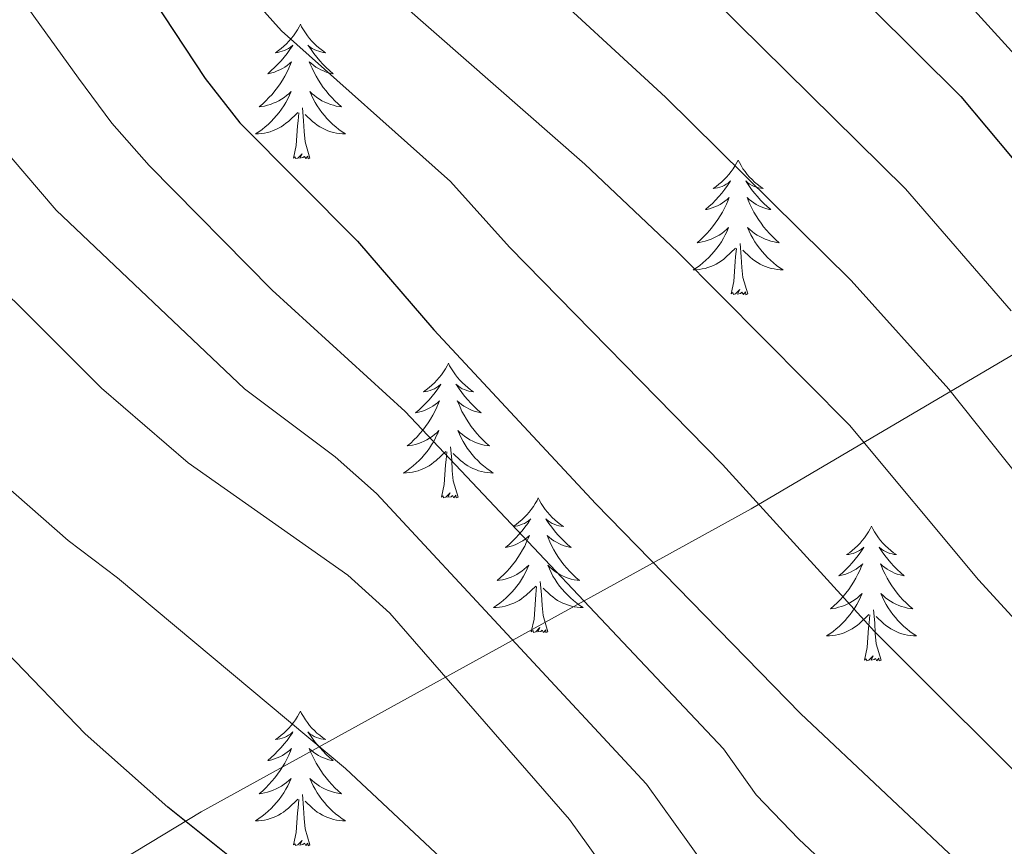
# Model space of a CAD drawing. Units: metres. Extents: x 660758 to 665282, y 4746111 to 4749186.
# Drawn here: x 661747 to 661834, y 4747266 to 4747339 of the extents above; entities that cross this region are included whole.
import ezdxf

# ---------------------------------------------------------------- set-up
doc = ezdxf.new("R2010")
doc.units = ezdxf.units.M
doc.header["$MEASUREMENT"] = 0
for name, color, linetype, lineweight in [('Level 1', 19, 'Continuous', 0), ('Level 36', 19, 'Continuous', 40), ('Level 4', 36, 'Continuous', 30), ('Level 5', 36, 'Continuous', 0)]:
    doc.layers.add(name, color=color, linetype=linetype, lineweight=lineweight)

msp = doc.modelspace()

# ---------------------------------------------------------------- linework, layer by layer
at = {"layer": 'Level 1', "color": 19, "linetype": 'Continuous', "lineweight": 0, "ltscale": 0.5}
msp.add_polyline3d([(662001.55, 4747407.02, 1171.94), (661997.26, 4747404.31, 1170.81), (661944.89, 4747374.05, 1163.37), (661903.24, 4747349.86, 1108.4), (661857.44, 4747322.71, 1062.7), (661811.76, 4747295.82, 1029.61), (661763.04, 4747269.02, 1000.62), (661719.64, 4747242.79, 1000.93), (661686.83, 4747223.27, 1016.77), (661684.9, 4747222.4, 1017.5)], dxfattribs=at)
at = {"layer": 'Level 36', "color": 92, "linetype": 'Continuous', "lineweight": 0}
for points in [[(661771.83, 4747338.72), (661771.72, 4747338.5), (661771.57, 4747338.23), (661771.4, 4747337.96), (661771.22, 4747337.7), (661771.02, 4747337.46), (661770.82, 4747337.22), (661770.6, 4747336.99), (661770.37, 4747336.78), (661770.13, 4747336.57), (661769.88, 4747336.38), (661769.62, 4747336.2), (661769.82, 4747336.23), (661770.02, 4747336.27), (661770.22, 4747336.32), (661770.41, 4747336.39), (661770.6, 4747336.47), (661770.78, 4747336.57), (661770.96, 4747336.69), (661771.16, 4747336.88), (661771.12, 4747336.81), (661770.89, 4747336.47), (661770.65, 4747336.13), (661770.39, 4747335.8), (661770.12, 4747335.49), (661769.84, 4747335.18), (661769.55, 4747334.89), (661769.25, 4747334.61), (661768.94, 4747334.33), (661769.06, 4747334.36), (661769.3, 4747334.42), (661769.55, 4747334.49), (661769.78, 4747334.58), (661770.01, 4747334.68), (661770.24, 4747334.8), (661770.45, 4747334.93), (661770.66, 4747335.07), (661770.86, 4747335.23), (661771.04, 4747335.4), (661770.96, 4747335.18), (661770.8, 4747334.82), (661770.63, 4747334.46), (661770.44, 4747334.12), (661770.24, 4747333.78), (661770.03, 4747333.45), (661769.8, 4747333.12), (661769.57, 4747332.81), (661769.32, 4747332.51), (661769.05, 4747332.22), (661768.78, 4747331.94), (661768.49, 4747331.67), (661768.19, 4747331.41), (661768.39, 4747331.43), (661768.66, 4747331.48), (661768.92, 4747331.54), (661769.18, 4747331.62), (661769.43, 4747331.72), (661769.68, 4747331.82), (661769.92, 4747331.95), (661770.16, 4747332.09), (661770.38, 4747332.23), (661770.6, 4747332.4), (661770.8, 4747332.57), (661771, 4747332.76), (661770.86, 4747332.44)], [(661771.83, 4747338.72), (661771.94, 4747338.5), (661772.1, 4747338.23), (661772.27, 4747337.96), (661772.45, 4747337.7), (661772.64, 4747337.46), (661772.85, 4747337.22), (661773.07, 4747336.99), (661773.3, 4747336.78), (661773.54, 4747336.57), (661773.79, 4747336.38), (661774.05, 4747336.2), (661773.85, 4747336.23), (661773.65, 4747336.27), (661773.45, 4747336.32), (661773.25, 4747336.39), (661773.06, 4747336.47), (661772.88, 4747336.57), (661772.71, 4747336.69), (661772.5, 4747336.88), (661772.55, 4747336.81), (661772.78, 4747336.47), (661773.02, 4747336.13), (661773.28, 4747335.8), (661773.54, 4747335.49), (661773.82, 4747335.18), (661774.12, 4747334.89), (661774.42, 4747334.61), (661774.73, 4747334.33), (661774.61, 4747334.36), (661774.36, 4747334.42), (661774.12, 4747334.49), (661773.88, 4747334.58), (661773.65, 4747334.68), (661773.43, 4747334.8), (661773.21, 4747334.93), (661773.01, 4747335.07), (661772.81, 4747335.23), (661772.62, 4747335.4), (661772.71, 4747335.18), (661772.87, 4747334.82), (661773.04, 4747334.46), (661773.22, 4747334.12), (661773.42, 4747333.78), (661773.63, 4747333.45), (661773.86, 4747333.12), (661774.1, 4747332.81), (661774.35, 4747332.51), (661774.62, 4747332.22), (661774.89, 4747331.94), (661775.18, 4747331.67), (661775.47, 4747331.41), (661775.28, 4747331.43), (661775.01, 4747331.48), (661774.75, 4747331.54), (661774.49, 4747331.62), (661774.23, 4747331.72), (661773.99, 4747331.82), (661773.74, 4747331.95), (661773.51, 4747332.09), (661773.29, 4747332.23), (661773.07, 4747332.4), (661772.86, 4747332.57), (661772.67, 4747332.76), (661772.81, 4747332.44)], [(661770.864, 4747332.437), (661770.704, 4747332.107), (661770.534, 4747331.797), (661770.354, 4747331.497), (661770.154, 4747331.197), (661769.944, 4747330.907), (661769.724, 4747330.627), (661769.484, 4747330.367), (661769.244, 4747330.107), (661768.984, 4747329.857), (661768.714, 4747329.628), (661768.434, 4747329.408), (661768.144, 4747329.198), (661767.854, 4747329.008), (661768.124, 4747329.008), (661768.384, 4747329.038), (661768.644, 4747329.078), (661768.904, 4747329.138), (661769.164, 4747329.208), (661769.414, 4747329.298), (661769.654, 4747329.397), (661769.894, 4747329.517), (661770.124, 4747329.647), (661770.344, 4747329.787), (661770.554, 4747329.947), (661770.764, 4747330.117), (661771.604, 4747330.917)], [(661772.814, 4747332.437), (661772.964, 4747332.107), (661773.134, 4747331.797), (661773.324, 4747331.497), (661773.513, 4747331.197), (661773.723, 4747330.907), (661773.953, 4747330.627), (661774.183, 4747330.367), (661774.433, 4747330.107), (661774.693, 4747329.857), (661774.963, 4747329.627), (661775.233, 4747329.407), (661775.523, 4747329.197), (661775.813, 4747329.007), (661775.553, 4747329.007), (661775.283, 4747329.037), (661775.023, 4747329.077), (661774.763, 4747329.137), (661774.513, 4747329.207), (661774.263, 4747329.297), (661774.023, 4747329.397), (661773.783, 4747329.517), (661773.553, 4747329.647), (661773.323, 4747329.787), (661773.113, 4747329.947), (661772.913, 4747330.117), (661772.254, 4747330.737)], [(661771.21, 4747326.87), (661771.46, 4747327.99), (661771.57, 4747329.73), (661771.62, 4747330.16), (661771.68, 4747330.89)], [(661772.68, 4747326.87), (661772.26, 4747328.31), (661772.16, 4747329.21), (661772.12, 4747330.16), (661772.02, 4747331.33)], [(661772.68, 4747326.87), (661772.51, 4747326.8), (661772.49, 4747327.04), (661772.3, 4747326.82), (661772.18, 4747327.02), (661772.06, 4747326.91), (661771.79, 4747326.86), (661771.98, 4747327.25), (661771.6, 4747326.87), (661771.41, 4747326.82), (661771.37, 4747326.98), (661771.21, 4747326.87)], [(661810.6, 4747326.69), (661810.49, 4747326.48), (661810.33, 4747326.2), (661810.16, 4747325.93), (661809.98, 4747325.68), (661809.79, 4747325.43), (661809.58, 4747325.19), (661809.36, 4747324.97), (661809.13, 4747324.75), (661808.89, 4747324.55), (661808.64, 4747324.36), (661808.38, 4747324.18), (661808.58, 4747324.2), (661808.78, 4747324.24), (661808.98, 4747324.29), (661809.18, 4747324.36), (661809.37, 4747324.45), (661809.55, 4747324.55), (661809.72, 4747324.66), (661809.93, 4747324.85), (661809.89, 4747324.79), (661809.66, 4747324.44), (661809.41, 4747324.11), (661809.16, 4747323.78), (661808.89, 4747323.46), (661808.61, 4747323.16), (661808.32, 4747322.86), (661808.01, 4747322.58), (661807.7, 4747322.31), (661807.82, 4747322.33), (661808.07, 4747322.39), (661808.31, 4747322.46), (661808.55, 4747322.55), (661808.78, 4747322.65), (661809, 4747322.77), (661809.22, 4747322.9), (661809.43, 4747323.05), (661809.62, 4747323.21), (661809.81, 4747323.38), (661809.72, 4747323.15), (661809.57, 4747322.79), (661809.4, 4747322.44), (661809.21, 4747322.09), (661809.01, 4747321.75), (661808.8, 4747321.42), (661808.57, 4747321.1), (661808.33, 4747320.79), (661808.08, 4747320.48), (661807.82, 4747320.19), (661807.54, 4747319.91), (661807.26, 4747319.64), (661806.96, 4747319.38), (661807.15, 4747319.41), (661807.42, 4747319.45), (661807.68, 4747319.52), (661807.94, 4747319.6), (661808.2, 4747319.69), (661808.45, 4747319.8), (661808.69, 4747319.92), (661808.92, 4747320.06), (661809.15, 4747320.21), (661809.36, 4747320.37), (661809.57, 4747320.55), (661809.76, 4747320.74), (661809.62, 4747320.41)], [(661810.6, 4747326.69), (661810.71, 4747326.48), (661810.86, 4747326.2), (661811.03, 4747325.93), (661811.22, 4747325.68), (661811.41, 4747325.43), (661811.62, 4747325.19), (661811.84, 4747324.97), (661812.06, 4747324.75), (661812.3, 4747324.55), (661812.56, 4747324.36), (661812.82, 4747324.18), (661812.62, 4747324.2), (661812.41, 4747324.24), (661812.22, 4747324.29), (661812.02, 4747324.36), (661811.83, 4747324.45), (661811.65, 4747324.55), (661811.48, 4747324.66), (661811.27, 4747324.85), (661811.31, 4747324.79), (661811.54, 4747324.44), (661811.78, 4747324.1), (661812.04, 4747323.78), (661812.31, 4747323.46), (661812.59, 4747323.16), (661812.88, 4747322.86), (661813.18, 4747322.58), (661813.5, 4747322.31), (661813.37, 4747322.33), (661813.13, 4747322.39), (661812.88, 4747322.46), (661812.65, 4747322.55), (661812.42, 4747322.65), (661812.19, 4747322.77), (661811.98, 4747322.9), (661811.77, 4747323.05), (661811.58, 4747323.21), (661811.39, 4747323.38), (661811.48, 4747323.15), (661811.63, 4747322.79), (661811.8, 4747322.44), (661811.99, 4747322.09), (661812.19, 4747321.75), (661812.4, 4747321.42), (661812.63, 4747321.1), (661812.86, 4747320.79), (661813.12, 4747320.48), (661813.38, 4747320.19), (661813.66, 4747319.91), (661813.94, 4747319.64), (661814.24, 4747319.38), (661814.04, 4747319.41), (661813.78, 4747319.45), (661813.51, 4747319.52), (661813.25, 4747319.6), (661813, 4747319.69), (661812.75, 4747319.8), (661812.51, 4747319.92), (661812.28, 4747320.06), (661812.05, 4747320.21), (661811.84, 4747320.37), (661811.63, 4747320.55), (661811.43, 4747320.74), (661811.58, 4747320.41)], [(661809.615, 4747320.406), (661809.465, 4747320.086), (661809.295, 4747319.776), (661809.115, 4747319.466), (661808.915, 4747319.166), (661808.705, 4747318.886), (661808.475, 4747318.606), (661808.245, 4747318.336), (661807.995, 4747318.076), (661807.745, 4747317.837), (661807.475, 4747317.597), (661807.195, 4747317.377), (661806.905, 4747317.167), (661806.615, 4747316.977), (661806.875, 4747316.987), (661807.145, 4747317.007), (661807.415, 4747317.057), (661807.675, 4747317.107), (661807.925, 4747317.187), (661808.175, 4747317.267), (661808.425, 4747317.367), (661808.655, 4747317.487), (661808.885, 4747317.617), (661809.115, 4747317.766), (661809.325, 4747317.926), (661809.525, 4747318.086), (661810.375, 4747318.886)], [(661811.585, 4747320.406), (661811.735, 4747320.086), (661811.905, 4747319.776), (661812.084, 4747319.466), (661812.284, 4747319.166), (661812.494, 4747318.886), (661812.714, 4747318.606), (661812.954, 4747318.336), (661813.194, 4747318.076), (661813.454, 4747317.836), (661813.724, 4747317.596), (661814.004, 4747317.376), (661814.294, 4747317.166), (661814.584, 4747316.976), (661814.314, 4747316.986), (661814.054, 4747317.006), (661813.794, 4747317.056), (661813.534, 4747317.106), (661813.274, 4747317.186), (661813.024, 4747317.266), (661812.784, 4747317.366), (661812.544, 4747317.486), (661812.314, 4747317.616), (661812.094, 4747317.766), (661811.884, 4747317.926), (661811.674, 4747318.086), (661811.025, 4747318.706)], [(661811.45, 4747314.85), (661811.02, 4747316.29), (661810.93, 4747317.19), (661810.88, 4747318.14), (661810.78, 4747319.3)], [(661809.98, 4747314.85), (661810.22, 4747315.96), (661810.34, 4747317.71), (661810.38, 4747318.14), (661810.45, 4747318.86)], [(661811.45, 4747314.85), (661811.28, 4747314.78), (661811.26, 4747315.02), (661811.07, 4747314.79), (661810.94, 4747315), (661810.82, 4747314.89), (661810.55, 4747314.83), (661810.75, 4747315.23), (661810.36, 4747314.85), (661810.18, 4747314.79), (661810.14, 4747314.96), (661809.98, 4747314.85)], [(661784.94, 4747308.71), (661784.83, 4747308.49), (661784.68, 4747308.22), (661784.51, 4747307.95), (661784.32, 4747307.69), (661784.13, 4747307.45), (661783.92, 4747307.21), (661783.7, 4747306.98), (661783.48, 4747306.77), (661783.24, 4747306.56), (661782.98, 4747306.37), (661782.72, 4747306.19), (661782.92, 4747306.22), (661783.13, 4747306.25), (661783.32, 4747306.31), (661783.52, 4747306.38), (661783.71, 4747306.46), (661783.89, 4747306.56), (661784.06, 4747306.67), (661784.27, 4747306.87), (661784.23, 4747306.8), (661784, 4747306.45), (661783.76, 4747306.12), (661783.5, 4747305.79), (661783.23, 4747305.48), (661782.95, 4747305.17), (661782.66, 4747304.88), (661782.36, 4747304.59), (661782.04, 4747304.32), (661782.17, 4747304.35), (661782.41, 4747304.41), (661782.66, 4747304.48), (661782.89, 4747304.57), (661783.12, 4747304.67), (661783.34, 4747304.79), (661783.56, 4747304.92), (661783.77, 4747305.06), (661783.96, 4747305.22), (661784.15, 4747305.39), (661784.06, 4747305.17), (661783.91, 4747304.81), (661783.74, 4747304.45), (661783.55, 4747304.11), (661783.35, 4747303.77), (661783.14, 4747303.43), (661782.91, 4747303.11), (661782.67, 4747302.8), (661782.42, 4747302.5), (661782.16, 4747302.21), (661781.88, 4747301.93), (661781.6, 4747301.65), (661781.3, 4747301.4), (661781.5, 4747301.42), (661781.76, 4747301.47), (661782.03, 4747301.53), (661782.28, 4747301.61), (661782.54, 4747301.71), (661782.79, 4747301.81), (661783.03, 4747301.94), (661783.26, 4747302.07), (661783.49, 4747302.22), (661783.7, 4747302.39), (661783.91, 4747302.56), (661784.1, 4747302.75), (661783.96, 4747302.43)], [(661784.94, 4747308.71), (661785.05, 4747308.49), (661785.21, 4747308.22), (661785.38, 4747307.95), (661785.56, 4747307.69), (661785.75, 4747307.45), (661785.96, 4747307.21), (661786.18, 4747306.98), (661786.41, 4747306.77), (661786.65, 4747306.56), (661786.9, 4747306.37), (661787.16, 4747306.19), (661786.96, 4747306.22), (661786.76, 4747306.25), (661786.56, 4747306.31), (661786.36, 4747306.38), (661786.17, 4747306.46), (661785.99, 4747306.56), (661785.82, 4747306.67), (661785.61, 4747306.87), (661785.65, 4747306.8), (661785.88, 4747306.45), (661786.13, 4747306.12), (661786.38, 4747305.79), (661786.65, 4747305.48), (661786.93, 4747305.17), (661787.22, 4747304.88), (661787.53, 4747304.59), (661787.84, 4747304.32), (661787.72, 4747304.35), (661787.47, 4747304.41), (661787.23, 4747304.48), (661786.99, 4747304.57), (661786.76, 4747304.67), (661786.54, 4747304.79), (661786.32, 4747304.92), (661786.11, 4747305.06), (661785.92, 4747305.22), (661785.73, 4747305.39), (661785.82, 4747305.17), (661785.97, 4747304.81), (661786.14, 4747304.45), (661786.33, 4747304.11), (661786.53, 4747303.77), (661786.74, 4747303.43), (661786.97, 4747303.11), (661787.21, 4747302.8), (661787.46, 4747302.5), (661787.72, 4747302.21), (661788, 4747301.93), (661788.28, 4747301.65), (661788.58, 4747301.4), (661788.39, 4747301.42), (661788.12, 4747301.47), (661787.86, 4747301.53), (661787.6, 4747301.61), (661787.34, 4747301.71), (661787.09, 4747301.81), (661786.85, 4747301.94), (661786.62, 4747302.07), (661786.39, 4747302.22), (661786.18, 4747302.39), (661785.97, 4747302.56), (661785.78, 4747302.75), (661785.92, 4747302.43)], [(661783.957, 4747302.432), (661783.807, 4747302.102), (661783.637, 4747301.792), (661783.457, 4747301.492), (661783.257, 4747301.192), (661783.047, 4747300.902), (661782.827, 4747300.622), (661782.587, 4747300.353), (661782.347, 4747300.103), (661782.087, 4747299.853), (661781.817, 4747299.623), (661781.537, 4747299.393), (661781.247, 4747299.193), (661780.957, 4747298.993), (661781.227, 4747299.003), (661781.487, 4747299.033), (661781.747, 4747299.073), (661782.007, 4747299.133), (661782.257, 4747299.203), (661782.517, 4747299.293), (661782.757, 4747299.393), (661782.997, 4747299.513), (661783.227, 4747299.643), (661783.447, 4747299.783), (661783.657, 4747299.943), (661783.857, 4747300.112), (661784.707, 4747300.912)], [(661785.917, 4747302.432), (661786.067, 4747302.102), (661786.236, 4747301.792), (661786.416, 4747301.492), (661786.616, 4747301.192), (661786.826, 4747300.902), (661787.056, 4747300.622), (661787.286, 4747300.352), (661787.536, 4747300.102), (661787.786, 4747299.852), (661788.056, 4747299.622), (661788.336, 4747299.392), (661788.626, 4747299.192), (661788.916, 4747298.992), (661788.656, 4747299.002), (661788.386, 4747299.032), (661788.126, 4747299.072), (661787.866, 4747299.132), (661787.616, 4747299.202), (661787.366, 4747299.292), (661787.116, 4747299.392), (661786.876, 4747299.512), (661786.656, 4747299.642), (661786.426, 4747299.782), (661786.216, 4747299.942), (661786.016, 4747300.112), (661785.356, 4747300.732)], [(661784.32, 4747296.86), (661784.57, 4747297.98), (661784.68, 4747299.72), (661784.73, 4747300.15), (661784.79, 4747300.87)], [(661785.79, 4747296.86), (661785.36, 4747298.3), (661785.27, 4747299.2), (661785.23, 4747300.15), (661785.12, 4747301.32)], [(661785.79, 4747296.86), (661785.62, 4747296.79), (661785.6, 4747297.03), (661785.41, 4747296.81), (661785.29, 4747297.01), (661785.17, 4747296.9), (661784.9, 4747296.85), (661785.09, 4747297.24), (661784.71, 4747296.86), (661784.52, 4747296.81), (661784.48, 4747296.97), (661784.32, 4747296.86)], [(661792.9, 4747296.79), (661792.79, 4747296.57), (661792.63, 4747296.3), (661792.47, 4747296.03), (661792.28, 4747295.77), (661792.09, 4747295.53), (661791.88, 4747295.29), (661791.66, 4747295.06), (661791.43, 4747294.85), (661791.19, 4747294.64), (661790.94, 4747294.45), (661790.68, 4747294.27), (661790.88, 4747294.3), (661791.08, 4747294.33), (661791.28, 4747294.39), (661791.48, 4747294.46), (661791.67, 4747294.54), (661791.85, 4747294.64), (661792.02, 4747294.75), (661792.23, 4747294.95), (661792.19, 4747294.88), (661791.96, 4747294.54), (661791.71, 4747294.2), (661791.46, 4747293.87), (661791.19, 4747293.56), (661790.91, 4747293.25), (661790.62, 4747292.96), (661790.32, 4747292.68), (661790, 4747292.41), (661790.13, 4747292.43), (661790.37, 4747292.49), (661790.61, 4747292.56), (661790.85, 4747292.65), (661791.08, 4747292.75), (661791.3, 4747292.87), (661791.52, 4747293), (661791.73, 4747293.14), (661791.92, 4747293.3), (661792.11, 4747293.47), (661792.02, 4747293.25), (661791.87, 4747292.89), (661791.7, 4747292.53), (661791.51, 4747292.19), (661791.31, 4747291.85), (661791.1, 4747291.52), (661790.87, 4747291.19), (661790.63, 4747290.88), (661790.38, 4747290.58), (661790.12, 4747290.29), (661789.84, 4747290.01), (661789.56, 4747289.74), (661789.26, 4747289.48), (661789.46, 4747289.5), (661789.72, 4747289.55), (661789.98, 4747289.61), (661790.24, 4747289.69), (661790.5, 4747289.79), (661790.75, 4747289.89), (661790.99, 4747290.02), (661791.22, 4747290.15), (661791.45, 4747290.31), (661791.66, 4747290.47), (661791.87, 4747290.65), (661792.06, 4747290.83), (661791.92, 4747290.51)], [(661792.9, 4747296.79), (661793.01, 4747296.57), (661793.17, 4747296.3), (661793.33, 4747296.03), (661793.52, 4747295.77), (661793.71, 4747295.53), (661793.92, 4747295.29), (661794.14, 4747295.06), (661794.37, 4747294.85), (661794.61, 4747294.64), (661794.86, 4747294.45), (661795.12, 4747294.27), (661794.92, 4747294.3), (661794.72, 4747294.33), (661794.52, 4747294.39), (661794.32, 4747294.46), (661794.13, 4747294.54), (661793.95, 4747294.64), (661793.78, 4747294.75), (661793.57, 4747294.95), (661793.61, 4747294.88), (661793.84, 4747294.54), (661794.09, 4747294.2), (661794.34, 4747293.87), (661794.61, 4747293.56), (661794.89, 4747293.25), (661795.18, 4747292.96), (661795.48, 4747292.68), (661795.8, 4747292.41), (661795.67, 4747292.43), (661795.43, 4747292.49), (661795.19, 4747292.56), (661794.95, 4747292.65), (661794.72, 4747292.75), (661794.5, 4747292.87), (661794.28, 4747293), (661794.07, 4747293.14), (661793.88, 4747293.3), (661793.69, 4747293.47), (661793.78, 4747293.25), (661793.93, 4747292.89), (661794.1, 4747292.53), (661794.29, 4747292.19), (661794.49, 4747291.85), (661794.7, 4747291.52), (661794.93, 4747291.19), (661795.17, 4747290.88), (661795.42, 4747290.58), (661795.68, 4747290.29), (661795.96, 4747290.01), (661796.24, 4747289.74), (661796.54, 4747289.48), (661796.34, 4747289.5), (661796.08, 4747289.55), (661795.82, 4747289.61), (661795.56, 4747289.69), (661795.3, 4747289.79), (661795.05, 4747289.89), (661794.81, 4747290.02), (661794.58, 4747290.15), (661794.35, 4747290.31), (661794.14, 4747290.47), (661793.93, 4747290.65), (661793.74, 4747290.83), (661793.88, 4747290.51)], [(661822.42, 4747294.28), (661822.3, 4747294.06), (661822.15, 4747293.79), (661821.98, 4747293.52), (661821.8, 4747293.27), (661821.6, 4747293.02), (661821.4, 4747292.78), (661821.18, 4747292.55), (661820.95, 4747292.34), (661820.71, 4747292.13), (661820.46, 4747291.94), (661820.2, 4747291.77), (661820.4, 4747291.79), (661820.6, 4747291.83), (661820.8, 4747291.88), (661820.99, 4747291.95), (661821.18, 4747292.04), (661821.36, 4747292.13), (661821.54, 4747292.25), (661821.74, 4747292.44), (661821.7, 4747292.37), (661821.47, 4747292.03), (661821.23, 4747291.69), (661820.97, 4747291.37), (661820.7, 4747291.05), (661820.42, 4747290.75), (661820.13, 4747290.45), (661819.83, 4747290.17), (661819.52, 4747289.9), (661819.64, 4747289.92), (661819.89, 4747289.98), (661820.13, 4747290.05), (661820.36, 4747290.14), (661820.6, 4747290.24), (661820.82, 4747290.36), (661821.04, 4747290.49), (661821.24, 4747290.64), (661821.44, 4747290.79), (661821.63, 4747290.96), (661821.54, 4747290.74), (661821.38, 4747290.38), (661821.21, 4747290.03), (661821.03, 4747289.68), (661820.83, 4747289.34), (661820.61, 4747289.01), (661820.39, 4747288.69), (661820.15, 4747288.37), (661819.9, 4747288.07), (661819.63, 4747287.78), (661819.36, 4747287.5), (661819.07, 4747287.23), (661818.77, 4747286.97), (661818.97, 4747286.99), (661819.24, 4747287.04), (661819.5, 4747287.11), (661819.76, 4747287.18), (661820.01, 4747287.28), (661820.26, 4747287.39), (661820.5, 4747287.51), (661820.74, 4747287.65), (661820.96, 4747287.8), (661821.18, 4747287.96), (661821.38, 4747288.14), (661821.58, 4747288.33), (661821.44, 4747288)], [(661822.42, 4747294.28), (661822.53, 4747294.06), (661822.68, 4747293.79), (661822.85, 4747293.52), (661823.03, 4747293.27), (661823.22, 4747293.02), (661823.43, 4747292.78), (661823.65, 4747292.55), (661823.88, 4747292.34), (661824.12, 4747292.13), (661824.37, 4747291.94), (661824.63, 4747291.77), (661824.43, 4747291.79), (661824.23, 4747291.83), (661824.03, 4747291.88), (661823.84, 4747291.95), (661823.65, 4747292.04), (661823.47, 4747292.13), (661823.29, 4747292.25), (661823.09, 4747292.44), (661823.13, 4747292.37), (661823.36, 4747292.03), (661823.6, 4747291.69), (661823.86, 4747291.37), (661824.12, 4747291.05), (661824.4, 4747290.75), (661824.7, 4747290.45), (661825, 4747290.17), (661825.31, 4747289.9), (661825.19, 4747289.92), (661824.94, 4747289.98), (661824.7, 4747290.05), (661824.46, 4747290.14), (661824.23, 4747290.24), (661824.01, 4747290.36), (661823.8, 4747290.49), (661823.59, 4747290.64), (661823.39, 4747290.79), (661823.2, 4747290.96), (661823.29, 4747290.74), (661823.45, 4747290.38), (661823.62, 4747290.03), (661823.8, 4747289.68), (661824, 4747289.34), (661824.22, 4747289.01), (661824.44, 4747288.69), (661824.68, 4747288.37), (661824.93, 4747288.07), (661825.2, 4747287.78), (661825.47, 4747287.5), (661825.76, 4747287.23), (661826.06, 4747286.97), (661825.86, 4747286.99), (661825.59, 4747287.04), (661825.33, 4747287.11), (661825.07, 4747287.18), (661824.82, 4747287.28), (661824.57, 4747287.39), (661824.33, 4747287.51), (661824.09, 4747287.65), (661823.87, 4747287.8), (661823.65, 4747287.96), (661823.45, 4747288.14), (661823.25, 4747288.33), (661823.39, 4747288)], [(661791.924, 4747290.514), (661791.774, 4747290.194), (661791.604, 4747289.874), (661791.424, 4747289.574), (661791.224, 4747289.274), (661791.014, 4747288.984), (661790.794, 4747288.704), (661790.554, 4747288.434), (661790.304, 4747288.184), (661790.054, 4747287.935), (661789.784, 4747287.705), (661789.504, 4747287.485), (661789.214, 4747287.275), (661788.924, 4747287.085), (661789.184, 4747287.095), (661789.454, 4747287.115), (661789.714, 4747287.155), (661789.973, 4747287.215), (661790.223, 4747287.285), (661790.473, 4747287.375), (661790.723, 4747287.475), (661790.963, 4747287.595), (661791.193, 4747287.724), (661791.413, 4747287.864), (661791.623, 4747288.024), (661791.823, 4747288.194), (661792.673, 4747288.994)], [(661793.883, 4747290.514), (661794.033, 4747290.194), (661794.203, 4747289.874), (661794.383, 4747289.574), (661794.583, 4747289.274), (661794.793, 4747288.984), (661795.013, 4747288.704), (661795.253, 4747288.434), (661795.503, 4747288.184), (661795.753, 4747287.934), (661796.022, 4747287.704), (661796.302, 4747287.484), (661796.592, 4747287.274), (661796.882, 4747287.084), (661796.622, 4747287.094), (661796.352, 4747287.114), (661796.092, 4747287.154), (661795.832, 4747287.214), (661795.582, 4747287.284), (661795.333, 4747287.374), (661795.083, 4747287.474), (661794.843, 4747287.594), (661794.613, 4747287.724), (661794.393, 4747287.864), (661794.183, 4747288.024), (661793.983, 4747288.194), (661793.323, 4747288.814)], [(661792.28, 4747284.94), (661792.53, 4747286.06), (661792.64, 4747287.8), (661792.69, 4747288.23), (661792.75, 4747288.96)], [(661793.75, 4747284.94), (661793.32, 4747286.38), (661793.23, 4747287.28), (661793.18, 4747288.23), (661793.08, 4747289.4)], [(661821.438, 4747288.002), (661821.278, 4747287.682), (661821.108, 4747287.362), (661820.928, 4747287.062), (661820.728, 4747286.762), (661820.518, 4747286.472), (661820.298, 4747286.192), (661820.068, 4747285.932), (661819.818, 4747285.672), (661819.558, 4747285.422), (661819.288, 4747285.193), (661819.008, 4747284.973), (661818.718, 4747284.763), (661818.438, 4747284.573), (661818.698, 4747284.583), (661818.958, 4747284.603), (661819.218, 4747284.643), (661819.478, 4747284.703), (661819.738, 4747284.773), (661819.988, 4747284.863), (661820.228, 4747284.962), (661820.467, 4747285.082), (661820.697, 4747285.212), (661820.917, 4747285.352), (661821.137, 4747285.512), (661821.337, 4747285.682), (661822.187, 4747286.482)], [(661823.387, 4747288.002), (661823.547, 4747287.682), (661823.717, 4747287.362), (661823.897, 4747287.062), (661824.097, 4747286.762), (661824.307, 4747286.472), (661824.527, 4747286.192), (661824.757, 4747285.932), (661825.007, 4747285.672), (661825.267, 4747285.422), (661825.537, 4747285.192), (661825.816, 4747284.972), (661826.096, 4747284.762), (661826.396, 4747284.572), (661826.126, 4747284.582), (661825.866, 4747284.602), (661825.596, 4747284.642), (661825.347, 4747284.702), (661825.087, 4747284.772), (661824.837, 4747284.862), (661824.597, 4747284.962), (661824.357, 4747285.082), (661824.127, 4747285.212), (661823.907, 4747285.352), (661823.687, 4747285.512), (661823.487, 4747285.682), (661822.827, 4747286.302)], [(661821.8, 4747282.43), (661822.04, 4747283.55), (661822.15, 4747285.29), (661822.2, 4747285.73), (661822.26, 4747286.45)], [(661823.27, 4747282.43), (661822.84, 4747283.87), (661822.75, 4747284.78), (661822.7, 4747285.73), (661822.6, 4747286.89)], [(661793.75, 4747284.94), (661793.58, 4747284.87), (661793.56, 4747285.11), (661793.37, 4747284.89), (661793.25, 4747285.09), (661793.13, 4747284.98), (661792.86, 4747284.93), (661793.05, 4747285.32), (661792.67, 4747284.94), (661792.48, 4747284.89), (661792.44, 4747285.05), (661792.28, 4747284.94)], [(661823.27, 4747282.43), (661823.09, 4747282.36), (661823.07, 4747282.6), (661822.88, 4747282.38), (661822.76, 4747282.58), (661822.64, 4747282.48), (661822.37, 4747282.42), (661822.57, 4747282.81), (661822.18, 4747282.43), (661821.99, 4747282.38), (661821.95, 4747282.54), (661821.8, 4747282.43)], [(661771.83, 4747277.92), (661771.72, 4747277.71), (661771.57, 4747277.43), (661771.4, 4747277.16), (661771.22, 4747276.91), (661771.02, 4747276.66), (661770.82, 4747276.42), (661770.6, 4747276.19), (661770.37, 4747275.98), (661770.13, 4747275.78), (661769.88, 4747275.59), (661769.62, 4747275.41), (661769.82, 4747275.43), (661770.02, 4747275.47), (661770.22, 4747275.52), (661770.41, 4747275.59), (661770.6, 4747275.68), (661770.78, 4747275.78), (661770.96, 4747275.89), (661771.16, 4747276.08), (661771.12, 4747276.01), (661770.89, 4747275.67), (661770.65, 4747275.33), (661770.39, 4747275.01), (661770.12, 4747274.69), (661769.84, 4747274.39), (661769.55, 4747274.09), (661769.25, 4747273.81), (661768.94, 4747273.54), (661769.06, 4747273.56), (661769.3, 4747273.62), (661769.55, 4747273.69), (661769.78, 4747273.78), (661770.01, 4747273.88), (661770.24, 4747274), (661770.45, 4747274.13), (661770.66, 4747274.28), (661770.86, 4747274.43), (661771.04, 4747274.6), (661770.96, 4747274.38), (661770.8, 4747274.02), (661770.63, 4747273.67), (661770.44, 4747273.32), (661770.24, 4747272.98), (661770.03, 4747272.65), (661769.8, 4747272.33), (661769.56, 4747272.01), (661769.31, 4747271.71), (661769.05, 4747271.42), (661768.78, 4747271.14), (661768.49, 4747270.87), (661768.19, 4747270.61), (661768.39, 4747270.64), (661768.65, 4747270.68), (661768.92, 4747270.75), (661769.18, 4747270.83), (661769.43, 4747270.92), (661769.68, 4747271.03), (661769.92, 4747271.15), (661770.15, 4747271.29), (661770.38, 4747271.44), (661770.6, 4747271.6), (661770.8, 4747271.78), (661771, 4747271.97), (661770.86, 4747271.64)], [(661771.83, 4747277.92), (661771.94, 4747277.71), (661772.1, 4747277.43), (661772.27, 4747277.16), (661772.45, 4747276.91), (661772.64, 4747276.66), (661772.85, 4747276.42), (661773.07, 4747276.19), (661773.3, 4747275.98), (661773.54, 4747275.78), (661773.79, 4747275.59), (661774.05, 4747275.41), (661773.85, 4747275.43), (661773.65, 4747275.47), (661773.45, 4747275.52), (661773.25, 4747275.59), (661773.06, 4747275.68), (661772.88, 4747275.78), (661772.71, 4747275.89), (661772.5, 4747276.08), (661772.54, 4747276.01), (661772.78, 4747275.67), (661773.02, 4747275.33), (661773.27, 4747275.01), (661773.54, 4747274.69), (661773.82, 4747274.39), (661774.11, 4747274.09), (661774.42, 4747273.81), (661774.73, 4747273.54), (661774.61, 4747273.56), (661774.36, 4747273.62), (661774.12, 4747273.69), (661773.88, 4747273.78), (661773.65, 4747273.88), (661773.43, 4747274), (661773.21, 4747274.13), (661773, 4747274.28), (661772.81, 4747274.43), (661772.62, 4747274.6), (661772.71, 4747274.38), (661772.86, 4747274.02), (661773.04, 4747273.67), (661773.22, 4747273.32), (661773.42, 4747272.98), (661773.63, 4747272.65), (661773.86, 4747272.33), (661774.1, 4747272.01), (661774.35, 4747271.71), (661774.61, 4747271.42), (661774.89, 4747271.14), (661775.18, 4747270.87), (661775.47, 4747270.61), (661775.28, 4747270.64), (661775.01, 4747270.68), (661774.75, 4747270.75), (661774.49, 4747270.83), (661774.23, 4747270.92), (661773.98, 4747271.03), (661773.74, 4747271.15), (661773.51, 4747271.29), (661773.28, 4747271.44), (661773.07, 4747271.6), (661772.86, 4747271.78), (661772.67, 4747271.97), (661772.81, 4747271.64)], [(661770.865, 4747271.64), (661770.705, 4747271.32), (661770.535, 4747271), (661770.355, 4747270.7), (661770.154, 4747270.4), (661769.944, 4747270.11), (661769.724, 4747269.84), (661769.484, 4747269.57), (661769.244, 4747269.31), (661768.985, 4747269.07), (661768.715, 4747268.83), (661768.435, 4747268.611), (661768.145, 4747268.401), (661767.855, 4747268.211), (661768.125, 4747268.221), (661768.384, 4747268.241), (661768.644, 4747268.281), (661768.904, 4747268.341), (661769.164, 4747268.411), (661769.414, 4747268.501), (661769.654, 4747268.6), (661769.894, 4747268.72), (661770.124, 4747268.85), (661770.344, 4747268.99), (661770.554, 4747269.15), (661770.764, 4747269.32), (661771.604, 4747270.12)], [(661772.814, 4747271.64), (661772.964, 4747271.32), (661773.134, 4747271), (661773.324, 4747270.7), (661773.514, 4747270.4), (661773.724, 4747270.11), (661773.954, 4747269.84), (661774.184, 4747269.57), (661774.434, 4747269.31), (661774.683, 4747269.07), (661774.953, 4747268.83), (661775.233, 4747268.61), (661775.523, 4747268.4), (661775.813, 4747268.21), (661775.553, 4747268.22), (661775.283, 4747268.24), (661775.023, 4747268.28), (661774.763, 4747268.34), (661774.513, 4747268.41), (661774.263, 4747268.5), (661774.013, 4747268.6), (661773.784, 4747268.72), (661773.554, 4747268.85), (661773.324, 4747268.99), (661773.114, 4747269.15), (661772.914, 4747269.32), (661772.254, 4747269.94)], [(661772.68, 4747266.07), (661772.25, 4747267.51), (661772.16, 4747268.42), (661772.12, 4747269.37), (661772.02, 4747270.53)], [(661771.21, 4747266.07), (661771.46, 4747267.19), (661771.57, 4747268.93), (661771.62, 4747269.37), (661771.68, 4747270.09)], [(661772.68, 4747266.07), (661772.51, 4747266.01), (661772.49, 4747266.24), (661772.3, 4747266.02), (661772.18, 4747266.23), (661772.06, 4747266.12), (661771.79, 4747266.06), (661771.98, 4747266.46), (661771.6, 4747266.08), (661771.41, 4747266.02), (661771.37, 4747266.18), (661771.21, 4747266.07)]]:
    msp.add_lwpolyline(points, dxfattribs=at)
at = {"layer": 'Level 4', "color": 36, "linetype": 'Continuous', "lineweight": 30}
for points in [[(661678.08, 4747512.03, 1025), (661681.1, 4747499.32, 1025), (661682.27, 4747494.03, 1025), (661688.83, 4747473.1, 1025), (661692.33, 4747463.52, 1025), (661694.6, 4747458.96, 1025), (661700.82, 4747444.37, 1025), (661706.41, 4747429.96, 1025), (661710.81, 4747419.8, 1025), (661718.05, 4747405.67, 1025), (661723.08, 4747396.8, 1025), (661727.9, 4747387.27, 1025), (661735.24, 4747373.9, 1025), (661744.16, 4747360.91, 1025), (661754.25, 4747347.81, 1025), (661763.41, 4747333.91, 1025), (661766.48, 4747329.98, 1025), (661776.9, 4747319.51, 1025), (661783.66, 4747311.66, 1025), (661797.99, 4747296.28, 1025), (661816.12, 4747277.71, 1025), (661831.29, 4747263.43, 1025), (661847.96, 4747251.22, 1025)], [(661818.45, 4747344.13, 1050), (661830.31, 4747332.31, 1050), (661837.14, 4747324.18, 1050)], [(661834.42, 4747193.05, 1000), (661824.36, 4747205.8, 1000), (661817.57, 4747213.45, 1000), (661805.37, 4747231.23, 1000), (661802.29, 4747235.16, 1000), (661798.53, 4747239.05, 1000), (661794.42, 4747242.81, 1000), (661781.43, 4747253.15, 1000), (661772.192, 4747259.742, 1000), (661760.076, 4747269.421, 1000), (661752.779, 4747275.92, 1000), (661745.841, 4747283.109, 1000)]]:
    msp.add_polyline3d(points, dxfattribs=at)
at = {"layer": 'Level 5', "color": 36, "linetype": 'Continuous', "lineweight": 0}
for points in [[(661724.33, 4747698.43, 1055), (661728.27, 4747670.16, 1055), (661729.07, 4747658.77, 1055), (661727.96, 4747630.27, 1055), (661725.6, 4747601.79, 1055), (661725.72, 4747580.81, 1055), (661726.17, 4747566.83, 1055), (661727.74, 4747533.99, 1055), (661728.48, 4747529.76, 1055), (661731.14, 4747520.09, 1055), (661735.43, 4747486.6, 1055), (661736.39, 4747481.7, 1055), (661744.13, 4747451.58, 1055), (661745.24, 4747448.09, 1055), (661747.25, 4747443.51, 1055), (661754.92, 4747430.01, 1055), (661760.49, 4747421.73, 1055), (661763.54, 4747417.77, 1055), (661785.52, 4747392.02, 1055), (661803.34, 4747374.44, 1055), (661809.9, 4747366.95, 1055), (661812.86, 4747362.44, 1055), (661820.86, 4747351.72, 1055), (661836.3, 4747334.71, 1055)], [(661678.89, 4747477.4, 1020), (661679.03, 4747476.98, 1020), (661693.54, 4747443.49, 1020), (661702.6, 4747419.98, 1020), (661710.61, 4747402.21, 1020), (661727.66, 4747368.83, 1020), (661730.15, 4747364.49, 1020), (661752.18, 4747333.93, 1020), (661755.14, 4747329.95, 1020), (661758.44, 4747326.2, 1020), (661769.34, 4747315.17, 1020), (661781.12, 4747304.43, 1020), (661809.31, 4747274.59, 1020), (661812.19, 4747270.5, 1020), (661815.98, 4747266.59, 1020), (661823.67, 4747259.37, 1020), (661839, 4747246.52, 1020)], [(661679.35, 4747458.08, 1015), (661680.42, 4747455.91, 1015), (661685.25, 4747445.1, 1015), (661691.27, 4747428.54, 1015), (661703.16, 4747398.76, 1015), (661712.88, 4747379.24, 1015), (661720.08, 4747363.76, 1015), (661731.11, 4747346.23, 1015), (661744.8, 4747328.55, 1015), (661750.2, 4747322.27, 1015), (661766.89, 4747306.44, 1015), (661774.91, 4747300.43, 1015), (661778.58, 4747297.19, 1015), (661802.49, 4747271.46, 1015), (661808.84, 4747262.61, 1015), (661820.67, 4747250.15, 1015), (661824.25, 4747246.66, 1015), (661835.59, 4747236.79, 1015)], [(661727.88, 4747448.47, 1045), (661734.14, 4747434.14, 1045), (661741.3, 4747421.23, 1045), (661751.67, 4747405.82, 1045), (661762.12, 4747391.46, 1045), (661774.03, 4747374.81, 1045), (661778.78, 4747370.15, 1045), (661825.43, 4747324.14, 1045), (661834.77, 4747313.35, 1045)], [(661679.79, 4747439.31, 1010), (661683.7, 4747427.83, 1010), (661691.63, 4747407.41, 1010), (661695.72, 4747395.31, 1010), (661697.63, 4747390.69, 1010), (661705.37, 4747375.22, 1010), (661712.49, 4747358.69, 1010), (661717.98, 4747348.98, 1010), (661724.59, 4747338.89, 1010), (661730.83, 4747330.73, 1010), (661738.6, 4747322.04, 1010), (661754.22, 4747306.51, 1010), (661761.88, 4747299.91, 1010), (661776.04, 4747289.95, 1010), (661779.74, 4747286.6, 1010), (661795.67, 4747268.33, 1010), (661805.2, 4747255.06, 1010), (661808.42, 4747251.24, 1010), (661815.36, 4747243.5, 1010), (661833.6, 4747225.09, 1010), (661846.13, 4747208.05, 1010)], [(661726.48, 4747434.75, 1040), (661729.87, 4747425.34, 1040), (661735.2, 4747415.39, 1040), (661745.39, 4747398.37, 1040), (661757.64, 4747379.7, 1040), (661763.67, 4747371.73, 1040), (661769.1, 4747365.5, 1040), (661779.65, 4747354.84, 1040), (661804.16, 4747332.27, 1040), (661820.62, 4747316.04, 1040), (661829.26, 4747306.41, 1040), (661840.44, 4747292.36, 1040)], [(661680.75, 4747398.67, 1005), (661685.99, 4747381.72, 1005), (661687.8, 4747377.06, 1005), (661690.1, 4747372.6, 1005), (661701.02, 4747352.88, 1005), (661712.84, 4747334.88, 1005), (661719.16, 4747326.15, 1005), (661722.36, 4747322.31, 1005), (661731.03, 4747313.63, 1005), (661735.59, 4747308.07, 1005), (661742.99, 4747300.24, 1005), (661751.25, 4747293.01, 1005), (661755.64, 4747289.72, 1005), (661775.83, 4747272.83, 1005), (661783.81, 4747265.37, 1005), (661798.06, 4747250.9, 1005), (661817.22, 4747228.35, 1005), (661827.88, 4747216.89, 1005), (661838.31, 4747204.89, 1005), (661842.31, 4747200.95, 1005), (661858.6, 4747181.36, 1005), (661871.52, 4747166.47, 1005), (661879.64, 4747157.44, 1005), (661889.64, 4747148.26, 1005)], [(661770.267, 4747349.793, 1035), (661797.018, 4747326.336, 1035), (661805.236, 4747318.587, 1035), (661820.46, 4747303.229, 1035), (661831.876, 4747289.53, 1035), (661839.403, 4747281.352, 1035)], [(661766.84, 4747341.85, 1030), (661770.17, 4747338.14, 1030), (661785.14, 4747324.81, 1030), (661790.34, 4747319, 1030), (661809.22, 4747299.76, 1030), (661822.68, 4747284.96, 1030), (661838.87, 4747268.84, 1030)]]:
    msp.add_polyline3d(points, dxfattribs=at)

doc.saveas('drawing.dxf')
